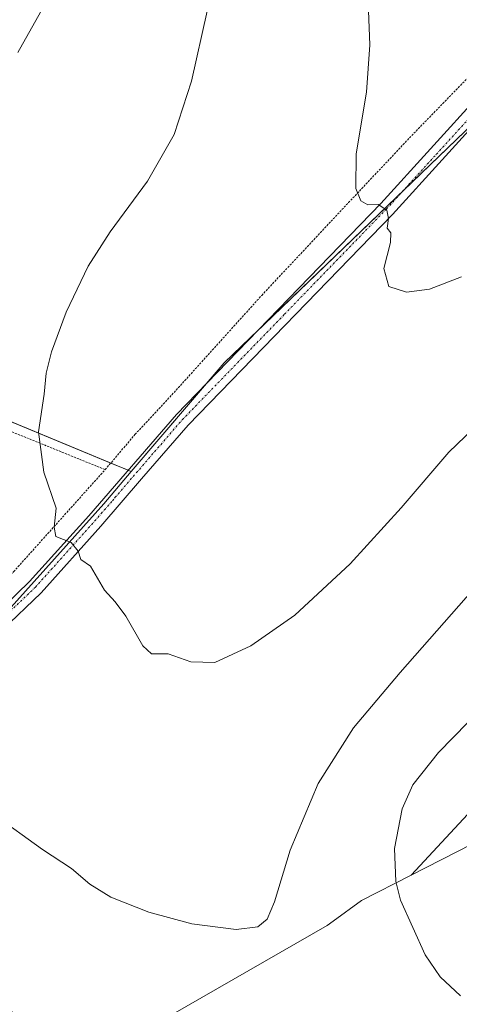
# Model space of a CAD drawing. Units: metres. Extents: x 604142 to 607592, y 4722275 to 4724640.
# Drawn here: x 605171 to 605274, y 4722506 to 4722739 of the extents above; entities that cross this region are included whole.
import ezdxf

# ---------------------------------------------------------------- set-up
doc = ezdxf.new("R2010")
doc.units = ezdxf.units.M
doc.header["$MEASUREMENT"] = 0
doc.linetypes.add('TRAZO_Y_PUNTO', pattern=[1, 0.5, -0.25, 0, -0.25])
doc.linetypes.add('TRAZOS', pattern=[0.75, 0.5, -0.25])
for name, color, linetype, lineweight in [('Alambrada', 19, 'TRAZOS', 0), ('Cultivos herbáceos CxS', 92, 'Continuous', 0), ('Cultivos leñosos', 92, 'Continuous', 0), ('Cultivos leñosos CxS', 92, 'Continuous', 0), ('Curva de nivel normal', 36, 'Continuous', 0), ('Matorral', 135, 'Continuous', 0), ('Matorral CxS', 135, 'Continuous', 0), ('Pastizal CxS', 92, 'Continuous', 0), ('Pista no pavimentada', 254, 'Continuous', 13), ('Pista no pavimentada Cxs', 254, 'Continuous', 0), ('Pista pavimentada eje', 135, 'TRAZO_Y_PUNTO', 0), ('Valla', 19, 'TRAZOS', 0)]:
    doc.layers.add(name, color=color, linetype=linetype, lineweight=lineweight)

# ---------------------------------------------------------------- blocks, each defined once
blk = doc.blocks.new('*U177')
at = {"layer": 'Curva de nivel normal', "color": 36, "linetype": 'Continuous', "lineweight": 0}
blk.add_polyline3d([(605283.48, 4722579.65, 545), (605269.54, 4722565.4, 545), (605263.52, 4722557.82, 545), (605260.99, 4722552.14, 545), (605259.2, 4722542.74, 545), (605259.52, 4722534.93, 545), (605260.6, 4722530.52, 545), (605266.44, 4722517.62, 545), (605269.94, 4722512.44, 545), (605274.78, 4722507.95, 545)], dxfattribs=at)
blk = doc.blocks.new('*U179')
at = {"layer": 'Curva de nivel normal', "color": 36, "linetype": 'Continuous', "lineweight": 0}
blk.add_polyline3d([(605214.93, 4722740.52, 535), (605211.29, 4722724.02, 535), (605207.2, 4722711.36, 535), (605200.89, 4722700.36, 535), (605192.05, 4722688.43, 535), (605186.83, 4722680.3, 535), (605181.66, 4722669.43, 535), (605178.2, 4722660.03, 535), (605176.94, 4722655.03, 535), (605176.44, 4722650.04, 535), (605175.15, 4722641.15, 535), (605176.42, 4722631.67, 535), (605179.33, 4722623.13, 535), (605178.85, 4722618.65, 535), (605179.27, 4722616.4, 535), (605182.82, 4722615.04, 535), (605184.51, 4722612.98, 535), (605185.11, 4722610.97, 535), (605187.42, 4722609.4, 535), (605190.69, 4722603.8, 535), (605193.22, 4722601.03, 535), (605195.72, 4722597.65, 535), (605199.74, 4722590.61, 535), (605201.83, 4722588.76, 535), (605205.76, 4722588.73, 535), (605211.07, 4722586.83, 535), (605216.74, 4722586.66, 535), (605225.29, 4722590.58, 535), (605235.63, 4722597.82, 535), (605248.76, 4722609.96, 535), (605260.79, 4722623.2, 535), (605271.99, 4722636.37, 535), (605285.52, 4722649.36, 535)], dxfattribs=at)
blk = doc.blocks.new('*U180')
at = {"layer": 'Curva de nivel normal', "color": 36, "linetype": 'Continuous', "lineweight": 0}
blk.add_polyline3d([(605275.04, 4722677.75, 530), (605267.47, 4722674.83, 530), (605262.05, 4722674.11, 530), (605257.82, 4722675.49, 530), (605256.71, 4722679.7, 530), (605258.26, 4722685.9, 530), (605258.29, 4722688.18, 530), (605257.48, 4722689.29, 530), (605257.76, 4722691.57, 530), (605257.4, 4722693.55, 530), (605255.36, 4722694.83, 530), (605252.88, 4722694.76, 530), (605251.26, 4722695.7, 530), (605250.1, 4722698.63, 530), (605250.12, 4722706.81, 530), (605252.6, 4722721.38, 530), (605253.4, 4722732.53, 530), (605252.88, 4722744.69, 530), (605253.38, 4722751.23, 530), (605256.86, 4722759.26, 530), (605268.28, 4722777.32, 530), (605283.29, 4722797.68, 530)], dxfattribs=at)
blk = doc.blocks.new('*U181')
at = {"layer": 'Curva de nivel normal', "color": 36, "linetype": 'Continuous', "lineweight": 0}
for points in [[(605182, 4722751.67, 540), (605170.26, 4722730.73, 540)], [(605164.47, 4722550.82, 540), (605176.07, 4722542.54, 540), (605182.94, 4722538, 540), (605187.23, 4722534.3, 540), (605192.23, 4722531.28, 540), (605201.18, 4722527.7, 540), (605211.34, 4722524.94, 540), (605221.84, 4722523.63, 540), (605226.9, 4722524.27, 540), (605229.1, 4722526.03, 540), (605230.82, 4722530.13, 540), (605234.52, 4722542.35, 540), (605241.2, 4722558.1, 540), (605249.52, 4722571.28, 540), (605260.55, 4722584.28, 540), (605279.55, 4722605.95, 540)]]:
    blk.add_polyline3d(points, dxfattribs=at)

msp = doc.modelspace()

# ---------------------------------------------------------------- linework, layer by layer
at = {"layer": 'Alambrada', "color": 19, "linetype": 'TRAZOS', "lineweight": 0}
msp.add_polyline3d([(605092.01, 4722612.87, 541.56), (605089.87, 4722605.65, 541.35), (605116.96, 4722594.65, 540.84), (605132.78, 4722589.11, 540.21), (605141.65, 4722588.43, 539.28), (605144.48, 4722588.64, 539.3), (605152.82, 4722593.52, 538.61), (605169.28, 4722608.14, 536.27), (605190.88, 4722632.23, 534.05), (605137.46, 4722653.91, 544.16)], dxfattribs=at)
at = {"layer": 'Cultivos herbáceos CxS', "color": 92, "linetype": 'Continuous', "lineweight": 0}
for points in [[(605302.2, 4722737.55, 526.64), (605218.97, 4722657.46, 532.17), (605197.05, 4722631.78, 533.79), (605151.42, 4722650.66, 538), (605118.6, 4722665.82, 542.26), (605121.46, 4722679.89, 543.49), (605136.35, 4722718.64, 543.82), (605134.59, 4722719.27, 544.43), (605121.41, 4722723.94, 546.8), (605102.58, 4722728.65, 547.52), (605100.01, 4722729.29, 547.48), (605094.84, 4722730.97, 547.79), (605093.68, 4722731.35, 547.87), (605092.55, 4722773.85, 550.54), (605088.41, 4722807.78, 552.85), (605082.17, 4722847.03, 557.01), (605079.62, 4722873.47, 560.5), (605114.53, 4722879.94, 552.57), (605118.41, 4722889, 552.62)], [(605403.24, 4722839.65, 520.07), (605400.32, 4722830.88, 520.06), (605399.56, 4722828.63, 520.16), (605395.98, 4722825.59, 520.46), (605357.31, 4722792.78, 522.76), (605347.74, 4722784.66, 523.36), (605302.2, 4722737.55, 526.64), (605282, 4722718.11, 528.16), (605261.29, 4722698.18, 529.67), (605226.42, 4722664.63, 531.78), (605218.97, 4722657.46, 532.17), (605215.19, 4722653.04, 532.39), (605197.05, 4722631.78, 533.79)], [(605403.24, 4722839.65, 520.07), (605400.32, 4722830.88, 520.06), (605399.56, 4722828.63, 520.16), (605395.98, 4722825.59, 520.46), (605357.31, 4722792.78, 522.76), (605347.74, 4722784.66, 523.36), (605302.2, 4722737.55, 526.64), (605282, 4722718.11, 528.16), (605261.29, 4722698.18, 529.67), (605226.42, 4722664.63, 531.78), (605218.97, 4722657.46, 532.17), (605215.19, 4722653.04, 532.39), (605197.05, 4722631.78, 533.79)], [(605635.16, 4722800.63, 545.5), (605619.49, 4722788.44, 545.16), (605570.38, 4722736.57, 546.29), (605540.92, 4722719.81, 547.24), (605501.81, 4722708.22, 549.53), (605469.5, 4722688, 551.38), (605451.37, 4722669.4, 549.9), (605419.68, 4722647.32, 551.18), (605386.72, 4722639.65, 549.51), (605367.37, 4722637.35, 549.59), (605346.63, 4722626.71, 550.17), (605315.48, 4722584.21, 549.97), (605301.45, 4722570.37, 549.09), (605284.65, 4722559.68, 548.25), (605263.13, 4722536.46, 545.69)], [(605197.05, 4722631.78, 533.79), (605196.29, 4722632.1, 533.8), (605192.2, 4722633.79, 533.89), (605151.41, 4722650.66, 538), (605118.6, 4722665.82, 542.26), (605121.46, 4722679.89, 543.49), (605130.44, 4722703.24, 544.29), (605132.15, 4722707.7, 543.98), (605133.6, 4722711.49, 543.72), (605135.96, 4722717.61, 543.83), (605136.35, 4722718.64, 543.82), (605134.59, 4722719.27, 544.43), (605121.41, 4722723.94, 546.8), (605102.58, 4722728.65, 547.52), (605100.01, 4722729.29, 547.48), (605098.55, 4722729.77, 547.54), (605094.84, 4722730.97, 547.79), (605093.68, 4722731.35, 547.87), (605092.7, 4722767.92, 550.12)], [(605284.65, 4722559.68, 548.25), (605263.13, 4722536.46, 545.69), (605251.39, 4722530.45, 543.31), (605244.74, 4722525.58, 542.06), (605243.33, 4722524.56, 541.85), (605180.4, 4722488.4, 544.5), (605179.04, 4722489.86, 544.57), (605167.78, 4722505.78, 543.64), (605137.77, 4722555.8, 542.51), (605135.99, 4722583.9, 539.83), (605150.29, 4722584.7, 538.74), (605160.96, 4722591.27, 537.69), (605165.15, 4722595.92, 537.05), (605190.54, 4722624.16, 534.29), (605197.05, 4722631.78, 533.79), (605218.97, 4722657.46, 532.17), (605302.2, 4722737.55, 526.64)], [(605135.99, 4722583.9, 539.83), (605139.71, 4722584.11, 539.57), (605145.73, 4722584.45, 539.15), (605150.29, 4722584.7, 538.74), (605160.96, 4722591.27, 537.69), (605164.12, 4722594.78, 537.21), (605165.15, 4722595.92, 537.05), (605190.54, 4722624.16, 534.29), (605197.05, 4722631.78, 533.79)], [(605263.13, 4722536.46, 545.69), (605251.39, 4722530.45, 543.31), (605244.74, 4722525.59, 542.06), (605243.33, 4722524.56, 541.85), (605180.4, 4722488.4, 544.5)]]:
    msp.add_polyline3d(points, dxfattribs=at)
at = {"layer": 'Cultivos leñosos', "color": 92, "linetype": 'Continuous', "lineweight": 0}
for points in [[(605309.6, 4722560.26, 552.79), (605263.13, 4722536.46, 545.69)], [(605263.13, 4722536.46, 545.69), (605251.39, 4722530.45, 543.31), (605244.74, 4722525.59, 542.06), (605243.33, 4722524.56, 541.85), (605180.4, 4722488.4, 544.5)]]:
    msp.add_polyline3d(points, dxfattribs=at)
at = {"layer": 'Cultivos leñosos CxS', "color": 92, "linetype": 'Continuous', "lineweight": 0}
msp.add_polyline3d([(605447.57, 4722527.86, 554.76), (605489.68, 4722454.32, 559.11), (605481.51, 4722447.4, 559.47), (605380.26, 4722327.49, 561.54), (605370.76, 4722333.14, 560.72), (605296.7, 4722373.23, 557.49), (605269.67, 4722400.26, 556.3), (605256.47, 4722412.83, 556.06), (605250.19, 4722428.55, 553.01), (605220.49, 4722454.76, 547.21), (605180.4, 4722488.4, 544.5), (605243.33, 4722524.56, 541.85), (605244.74, 4722525.58, 542.06), (605251.39, 4722530.45, 543.31), (605263.13, 4722536.46, 545.69), (605309.6, 4722560.26, 552.79), (605350.13, 4722490.15, 552.25), (605361.11, 4722490.92, 554.07), (605390.99, 4722505.86, 555.02), (605416.76, 4722522.83, 553.96), (605442.94, 4722527.11, 554.52), (605445.17, 4722527.47, 554.63), (605446.35, 4722527.66, 554.71), (605447.57, 4722527.86, 554.76)], close=True, dxfattribs=at)
at = {"layer": 'Matorral', "color": 135, "linetype": 'Continuous', "lineweight": 0}
for points in [[(605635.16, 4722800.63, 545.5), (605619.49, 4722788.44, 545.16), (605570.38, 4722736.57, 546.29), (605540.92, 4722719.81, 547.24), (605501.81, 4722708.22, 549.53), (605469.5, 4722688, 551.38), (605451.37, 4722669.4, 549.9), (605419.68, 4722647.32, 551.18), (605386.72, 4722639.65, 549.51), (605367.37, 4722637.35, 549.59), (605346.63, 4722626.71, 550.17), (605315.48, 4722584.21, 549.97), (605301.45, 4722570.37, 549.09), (605284.65, 4722559.68, 548.25), (605263.13, 4722536.46, 545.69)], [(605309.6, 4722560.26, 552.79), (605263.13, 4722536.46, 545.69)]]:
    msp.add_polyline3d(points, dxfattribs=at)
at = {"layer": 'Matorral CxS', "color": 135, "linetype": 'Continuous', "lineweight": 0}
msp.add_polyline3d([(605309.6, 4722560.26, 552.79), (605263.13, 4722536.46, 545.69), (605284.65, 4722559.68, 548.25)], dxfattribs=at)
at = {"layer": 'Pastizal CxS', "color": 92, "linetype": 'Continuous', "lineweight": 0}
for points in [[(605197.05, 4722631.78, 533.79), (605196.29, 4722632.1, 533.8), (605192.2, 4722633.79, 533.89), (605151.41, 4722650.66, 538), (605118.6, 4722665.82, 542.26), (605121.46, 4722679.89, 543.49), (605130.44, 4722703.24, 544.29), (605132.15, 4722707.7, 543.98), (605133.6, 4722711.49, 543.72), (605135.96, 4722717.61, 543.83), (605136.35, 4722718.64, 543.82), (605134.59, 4722719.27, 544.43), (605121.41, 4722723.94, 546.8), (605102.58, 4722728.65, 547.52), (605100.01, 4722729.29, 547.48), (605098.55, 4722729.77, 547.54), (605094.84, 4722730.97, 547.79), (605093.68, 4722731.35, 547.87), (605092.7, 4722767.92, 550.12)], [(605151.42, 4722650.66, 538), (605197.05, 4722631.78, 533.79), (605190.54, 4722624.16, 534.29), (605165.15, 4722595.92, 537.05)], [(605135.99, 4722583.9, 539.83), (605139.71, 4722584.11, 539.57), (605145.73, 4722584.45, 539.15), (605150.29, 4722584.7, 538.74), (605160.96, 4722591.27, 537.69), (605164.12, 4722594.78, 537.21), (605165.15, 4722595.92, 537.05), (605190.54, 4722624.16, 534.29), (605197.05, 4722631.78, 533.79)]]:
    msp.add_polyline3d(points, dxfattribs=at)
at = {"layer": 'Pista no pavimentada', "color": 254, "linetype": 'Continuous', "lineweight": 13}
for points in [[(605071.51, 4722612.01, 541.53), (605087.17, 4722604.06, 541.34), (605112.64, 4722593.63, 540.92), (605125.4, 4722588.88, 540.39), (605134.47, 4722586.44, 539.85), (605140.73, 4722585.92, 539.38), (605143.79, 4722586.05, 539.16), (605146.24, 4722586.44, 538.99), (605150.65, 4722587.85, 538.45), (605153.28, 4722589.12, 538.26), (605157.48, 4722591.74, 537.79), (605164.05, 4722597.17, 537.01), (605173.04, 4722605.78, 535.88), (605187, 4722621.35, 534.44), (605207.69, 4722645.29, 532.93), (605255.93, 4722695.1, 529.91), (605279.41, 4722720.88, 528.06)], [(605282.2, 4722718.33, 528.15), (605258.68, 4722692.52, 529.85), (605210.48, 4722642.74, 532.85), (605199.49, 4722630.03, 533.75), (605189.84, 4722618.85, 534.5), (605175.76, 4722603.15, 535.85), (605166.57, 4722594.35, 537.08), (605159.69, 4722588.67, 537.96), (605155.1, 4722585.8, 538.33), (605152.05, 4722584.33, 538.63), (605147.12, 4722582.76, 539.11), (605144.16, 4722582.28, 539.29), (605140.65, 4722582.14, 539.5), (605133.82, 4722582.7, 540.08), (605124.25, 4722585.28, 540.52), (605111.27, 4722590.11, 541.04), (605085.59, 4722600.62, 541.25), (605070.12, 4722608.47, 541.41)]]:
    msp.add_polyline3d(points, dxfattribs=at)
at = {"layer": 'Pista no pavimentada Cxs', "color": 254, "linetype": 'Continuous', "lineweight": 0}
for points in [[(605164.05, 4722597.17, 537.01), (605173.04, 4722605.78, 535.88), (605187, 4722621.35, 534.44), (605207.69, 4722645.29, 532.93), (605255.93, 4722695.1, 529.91), (605279.41, 4722720.88, 528.06)], [(605282.2, 4722718.33, 528.15), (605258.68, 4722692.52, 529.85), (605210.48, 4722642.74, 532.85), (605199.49, 4722630.03, 533.75), (605189.84, 4722618.85, 534.5), (605175.76, 4722603.15, 535.85), (605166.57, 4722594.35, 537.08)]]:
    msp.add_polyline3d(points, dxfattribs=at)
at = {"layer": 'Pista pavimentada eje', "color": 135, "linetype": 'TRAZO_Y_PUNTO', "lineweight": 0}
msp.add_polyline3d([(605165.31, 4722595.76, 537.06), (605174.4, 4722604.47, 535.88), (605188.42, 4722620.1, 534.5), (605189.95, 4722621.87, 534.37), (605192.62, 4722624.86, 534.21), (605193.2, 4722625.64, 534.16), (605209.09, 4722644.02, 532.91), (605233.21, 4722668.92, 531.38), (605257.31, 4722693.81, 529.93), (605269.07, 4722706.72, 529.01), (605280.81, 4722719.61, 528.13)], dxfattribs=at)
at = {"layer": 'Valla', "color": 19, "linetype": 'TRAZOS', "lineweight": 0}
msp.add_polyline3d([(605190.88, 4722632.23, 534.05), (605197.96, 4722640.57, 533.47), (605208.14, 4722651.55, 532.83), (605227.83, 4722673.38, 531.43), (605248.34, 4722695.3, 530.16), (605263.76, 4722711.67, 528.98), (605285.39, 4722733.92, 527.24)], dxfattribs=at)

# ---------------------------------------------------------------- block references
at = {"layer": 'Curva de nivel normal', "color": 36, "linetype": 'Continuous', "lineweight": 0}
for name in ['*U180', '*U179', '*U181', '*U177']:
    msp.add_blockref(name, (0, 0), dxfattribs=at)

doc.saveas('drawing.dxf')
